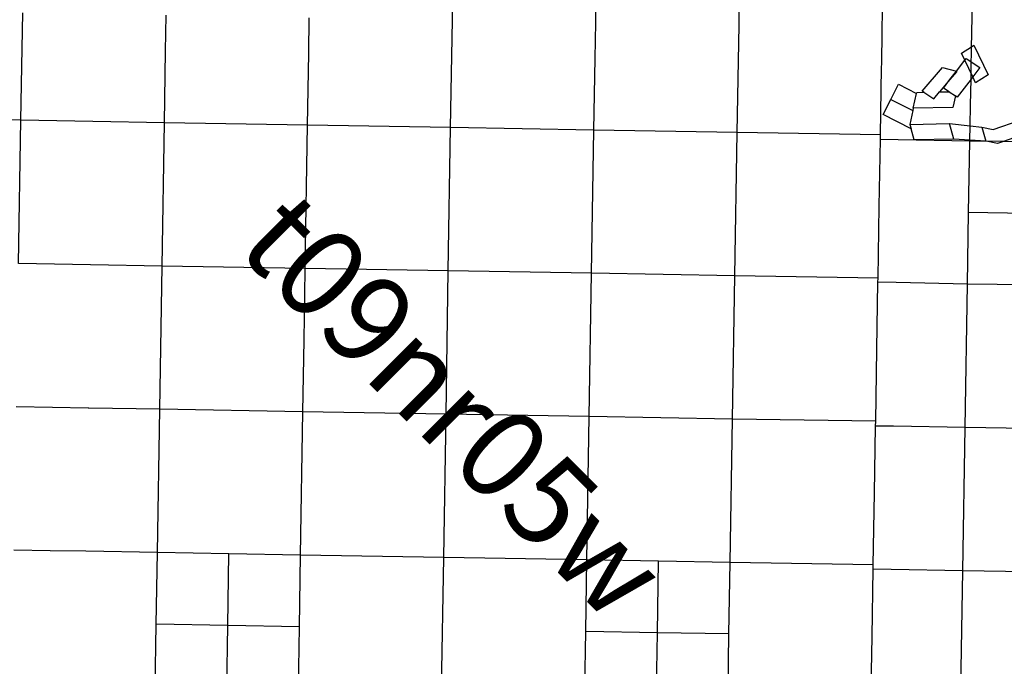
# Model space of a CAD drawing. Units: feet. Extents: x 141627 to 685587, y 1982274 to 4099668.
# Drawn here: x 331887 to 342949, y 3773251 to 3780514 of the extents above; entities that cross this region are included whole.
import ezdxf
from ezdxf.enums import TextEntityAlignment as Align

# ---------------------------------------------------------------- set-up
doc = ezdxf.new("R2010")
doc.units = ezdxf.units.FT
doc.header["$MEASUREMENT"] = 0
for name, color, linetype in [('BRASSCAP', 7, 'Continuous'), ('EDM', 3, 'Continuous'), ('STONE', 10, 'Continuous'), ('TOWNSHIP', 252, 'Continuous')]:
    doc.layers.add(name, color=color, linetype=linetype)
doc.styles.add('PartTP', font='TXT.SHX', dxfattribs={"height": 1000})

msp = doc.modelspace()

# ---------------------------------------------------------------- linework, layer by layer
at = {"layer": 'BRASSCAP'}
for p, q in [((336749.79, 3780509.37), (336756.99, 3780910.89)), ((338359.4, 3780482.38), (338366.81, 3780884.29)), ((339968.96, 3780454.34), (339976.05, 3780857.22)), ((333525.7, 3780161.29), (333532.31, 3780563.49)), ((335133.96, 3780133.19), (335140.54, 3780535.34)), ((336742.58, 3780107.23), (336749.79, 3780509.37)), ((338351.98, 3780080.03), (338359.4, 3780482.38)), ((339961.88, 3780052.29), (339968.96, 3780454.34)), ((333512.53, 3779356.82), (333525.7, 3780161.29)), ((335121.03, 3779328.86), (335133.96, 3780133.19)), ((336728.37, 3779302.91), (336742.58, 3780107.23)), ((338337.3, 3779275.15), (338351.98, 3780080.03)), ((339947.7, 3779248.09), (339961.88, 3780052.29)), ((341926.48, 3779520.51), (341963.02, 3779685.86)), ((342046.5, 3779699.41), (342155.55, 3779624.19)), ((342155.55, 3779624.19), (342221.94, 3779703)), ((342327.6, 3779705.04), (342400.68, 3779657.96)), ((332305.74, 3779378.36), (331901.69, 3779385.64)), ((332707.98, 3779371.13), (332305.74, 3779378.36)), ((333512.53, 3779356.82), (332707.98, 3779371.13)), ((333486.63, 3777747.53), (333512.53, 3779356.82)), ((335121.03, 3779328.86), (333512.53, 3779356.82)), ((335095.23, 3777719.63), (335121.03, 3779328.86)), ((336728.37, 3779302.91), (335121.03, 3779328.86)), ((336702.67, 3777693.59), (336728.37, 3779302.91)), ((338337.3, 3779275.15), (336728.37, 3779302.91)), ((341885.87, 3779337.03), (341900.7, 3779286.76)), ((338311.25, 3777665.63), (338337.3, 3779275.15)), ((339947.7, 3779248.09), (338337.3, 3779275.15)), ((339921.09, 3777638.69), (339947.7, 3779248.09)), ((341557.7, 3779222.05), (339947.7, 3779248.09)), ((332279.85, 3777769.45), (331875, 3777776.87)), ((332682.09, 3777762.1), (332279.85, 3777769.45)), ((333486.63, 3777747.53), (332682.09, 3777762.1)), ((333460.83, 3776137.79), (333486.63, 3777747.53)), ((335095.23, 3777719.63), (333486.63, 3777747.53)), ((335082.03, 3776915.06), (335094.89, 3777699.52)), ((335094.89, 3777699.52), (335095.23, 3777719.63)), ((336702.67, 3777693.59), (335095.23, 3777719.63)), ((336676.66, 3776083.67), (336702.67, 3777693.59)), ((338311.25, 3777665.63), (336702.67, 3777693.59)), ((338285.13, 3776055.98), (338311.25, 3777665.63)), ((339921.09, 3777638.69), (338311.25, 3777665.63)), ((339894.69, 3776028.73), (339921.09, 3777638.69)), ((341530.57, 3777612.69), (339921.09, 3777638.69)), ((342509.14, 3775933.21), (342535.79, 3777544.86)), ((335068.84, 3776110.38), (335082.03, 3776915.06)), ((341503.77, 3776002.82), (341517.06, 3776808.22)), ((341503.77, 3776002.82), (341517.06, 3776808.22)), ((341517.06, 3776808.22), (341517.17, 3776814.29)), ((341517.06, 3776808.22), (341517.17, 3776814.29)), ((332254.69, 3776159.4), (331849.2, 3776166.76)), ((332656.77, 3776152.12), (332254.69, 3776159.4)), ((332664.8, 3776151.97), (332656.77, 3776152.12)), ((333460.83, 3776137.79), (332664.8, 3776151.97)), ((333434.19, 3774529.17), (333460.83, 3776137.79)), ((335068.84, 3776110.38), (333460.83, 3776137.79)), ((335042.56, 3774500.33), (335068.84, 3776110.38)), ((336676.66, 3776083.67), (335068.84, 3776110.38)), ((336650.69, 3774473.11), (336676.66, 3776083.67)), ((338285.13, 3776055.98), (336676.66, 3776083.67)), ((338258.95, 3774446.24), (338285.13, 3776055.98)), ((339894.69, 3776028.73), (338285.13, 3776055.98)), ((339868.46, 3774418.21), (339894.69, 3776028.73)), ((341503.77, 3776002.82), (339894.69, 3776028.73)), ((341502.88, 3775950.08), (341503.77, 3776002.82)), ((341502.88, 3775950.08), (341503.77, 3776002.82)), ((341490.12, 3775197.06), (341502.88, 3775950.08)), ((341490.12, 3775197.06), (341502.88, 3775950.08)), ((341704.61, 3775946.69), (341502.88, 3775950.08)), ((342509.14, 3775933.21), (341704.61, 3775946.69)), ((342483.27, 3774324.14), (342509.14, 3775933.21)), ((344118.52, 3775905.69), (342509.14, 3775933.21)), ((341476.45, 3774391.1), (341490.12, 3775197.06)), ((341476.45, 3774391.1), (341490.12, 3775197.06)), ((332227.81, 3774549.24), (331822.66, 3774556)), ((332629.95, 3774542.54), (332227.81, 3774549.24)), ((333434.19, 3774529.17), (332629.95, 3774542.54)), ((333420.82, 3773724.94), (333434.19, 3774529.17)), ((334238.14, 3774514.62), (333434.19, 3774529.17)), ((335042.56, 3774500.33), (334238.14, 3774514.62)), ((335029.39, 3773695.26), (335042.56, 3774500.33)), ((336650.69, 3774473.11), (335042.56, 3774500.33)), ((336624.35, 3772863.36), (336650.69, 3774473.11)), ((338258.95, 3774446.24), (336650.69, 3774473.11)), ((338245.7, 3773641.05), (338258.95, 3774446.24)), ((339063.33, 3774432.22), (338258.95, 3774446.24)), ((339868.46, 3774418.21), (339063.33, 3774432.22)), ((339855.44, 3773614.03), (339868.46, 3774418.21)), ((341476.45, 3774391.1), (339868.46, 3774418.21)), ((341463.01, 3773586.76), (341475.62, 3774341.7)), ((341463.01, 3773586.76), (341475.62, 3774341.7)), ((341475.62, 3774341.7), (341476.45, 3774391.1)), ((341475.62, 3774341.7), (341476.45, 3774391.1)), ((341679.08, 3774338.24), (341475.62, 3774341.7)), ((342483.27, 3774324.14), (341679.08, 3774338.24)), ((342457.11, 3772715.16), (342483.27, 3774324.14)), ((344092.03, 3774297.63), (342483.27, 3774324.14)), ((333407.36, 3772919.34), (333420.82, 3773724.94)), ((335016.02, 3772891.01), (335029.39, 3773695.26)), ((338232.92, 3772836.29), (338245.7, 3773641.05)), ((339842.23, 3772809.16), (339855.44, 3773614.03)), ((341449.58, 3772782.49), (341463.01, 3773586.76)), ((341449.58, 3772782.49), (341463.01, 3773586.76))]:
    msp.add_line(p, q, dxfattribs=at)
at = {"layer": 'EDM'}
for p, q in [((342583.02, 3780357.26), (342589.76, 3780766.78)), ((341577.79, 3780429.43), (341582.46, 3780716.27)), ((341577.79, 3780429.43), (341582.46, 3780716.27)), ((341576.92, 3780375.85), (341577.79, 3780429.43)), ((341576.92, 3780375.85), (341577.79, 3780429.43)), ((341571.24, 3780026.91), (341576.92, 3780375.85)), ((341571.24, 3780026.91), (341576.92, 3780375.85)), ((342580.6, 3780210.58), (342583.02, 3780357.26)), ((342466.38, 3780139.6), (342580.6, 3780210.58)), ((342576.41, 3779955.81), (342580.6, 3780210.58)), ((342580.6, 3780210.58), (342607.05, 3780227.01)), ((342607.05, 3780227.01), (342767.6, 3779893.78)), ((342505.42, 3780058.57), (342466.38, 3780139.6)), ((342505.42, 3780058.57), (342519.99, 3780077.55)), ((342519.99, 3780077.55), (342675.05, 3779977.46)), ((341557.7, 3779222.05), (341570.34, 3779973.58)), ((341557.7, 3779222.05), (341570.34, 3779973.58)), ((341570.34, 3779973.58), (341571.24, 3780026.91)), ((341570.34, 3779973.58), (341571.24, 3780026.91)), ((342024.68, 3779713.02), (342255.59, 3779978.39)), ((342255.59, 3779978.39), (342410.54, 3779934.96)), ((342410.54, 3779934.96), (342505.42, 3780058.57)), ((342594.84, 3779872.97), (342505.42, 3780058.57)), ((342675.05, 3779977.46), (342594.84, 3779872.97)), ((342338.66, 3779841.32), (342410.54, 3779934.96)), ((342416.31, 3779933.34), (342338.66, 3779841.32)), ((342410.54, 3779934.96), (342416.31, 3779933.34)), ((342574.61, 3779846.61), (342576.41, 3779955.81)), ((342594.84, 3779872.97), (342574.61, 3779846.61)), ((342626.68, 3779806.89), (342594.84, 3779872.97)), ((342767.6, 3779893.78), (342626.68, 3779806.89)), ((341674.04, 3779619.27), (341761.54, 3779789.55)), ((341761.54, 3779789.55), (341963.02, 3779685.86)), ((342338.66, 3779841.32), (342221.94, 3779703)), ((342265.1, 3779745.49), (342338.66, 3779841.32)), ((342327.6, 3779705.04), (342265.1, 3779745.49)), ((342574.61, 3779846.61), (342420.17, 3779645.42)), ((342569.79, 3779553.73), (342574.61, 3779846.61)), ((341963.02, 3779685.86), (341965.74, 3779697.78)), ((341965.74, 3779697.78), (342046.5, 3779699.41)), ((342046.5, 3779699.41), (342024.68, 3779713.02)), ((342221.94, 3779703), (342327.6, 3779705.04)), ((342400.68, 3779657.96), (342372.18, 3779529.5)), ((342420.17, 3779645.42), (342400.68, 3779657.96)), ((341585.96, 3779448.73), (341674.04, 3779619.27)), ((341674.04, 3779619.27), (341920.31, 3779492.63)), ((341926.48, 3779520.51), (341920.31, 3779492.63)), ((342372.18, 3779529.5), (341926.48, 3779520.51)), ((342565.98, 3779322.39), (342569.79, 3779553.73)), ((341900.7, 3779286.76), (341585.96, 3779448.73)), ((341920.31, 3779492.63), (341885.87, 3779337.03)), ((341885.87, 3779337.03), (342331.43, 3779347.83)), ((342331.43, 3779347.83), (342565.98, 3779322.39)), ((342563.33, 3779161.17), (342565.98, 3779322.39)), ((342565.98, 3779322.39), (342694.87, 3779308.4)), ((342694.87, 3779308.4), (342824.46, 3779282.02)), ((342824.46, 3779282.02), (343126.25, 3779383.84)), ((341556.81, 3779169.21), (341557.7, 3779222.05)), ((341556.81, 3779169.21), (341557.7, 3779222.05)), ((341936.09, 3779166.57), (341900.7, 3779286.76)), ((343173.06, 3779227.78), (342939.18, 3779145.06)), ((341544.14, 3778417.93), (341556.81, 3779169.21)), ((341544.14, 3778417.93), (341556.81, 3779169.21)), ((341758.21, 3779165.76), (341556.81, 3779169.21)), ((342563.17, 3779151.56), (341758.21, 3779165.76)), ((342383.2, 3779173.11), (341936.09, 3779166.57)), ((342563.33, 3779161.17), (342383.2, 3779173.11)), ((342548.08, 3778348.98), (342563.17, 3779151.56)), ((342563.17, 3779151.56), (342563.33, 3779161.17)), ((342603.33, 3779150.87), (342563.17, 3779151.56)), ((342742.5, 3779149.3), (342563.33, 3779161.17)), ((342746.84, 3779148.39), (342603.33, 3779150.87)), ((342746.84, 3779148.39), (342742.5, 3779149.3)), ((342939.18, 3779145.06), (342746.84, 3779148.39)), ((342873.57, 3779121.86), (342746.84, 3779148.39)), ((342939.18, 3779145.06), (342873.57, 3779121.86)), ((343365.05, 3779137.71), (342939.18, 3779145.06)), ((341530.57, 3777612.69), (341544.14, 3778417.93)), ((341530.57, 3777612.69), (341544.14, 3778417.93)), ((342535.79, 3777544.86), (342548.08, 3778348.98)), ((343354.22, 3778333.2), (342548.08, 3778348.98)), ((341517.17, 3776814.29), (341529.76, 3777564.38)), ((341517.17, 3776814.29), (341529.76, 3777564.38)), ((341529.76, 3777564.38), (341530.57, 3777612.69)), ((341529.76, 3777564.38), (341530.57, 3777612.69)), ((341732.27, 3777560.45), (341529.76, 3777564.38)), ((342535.79, 3777544.86), (341732.27, 3777560.45)), ((343343.49, 3777535.61), (342535.79, 3777544.86)), ((334224.92, 3773710.07), (334238.14, 3774514.62)), ((339050.76, 3773627.5), (339063.33, 3774432.22)), ((334224.92, 3773710.07), (333420.82, 3773724.94)), ((334211.7, 3772905.14), (334224.92, 3773710.07)), ((335029.39, 3773695.26), (334224.92, 3773710.07)), ((339050.76, 3773627.5), (338245.7, 3773641.05)), ((339038.18, 3772822.77), (339050.76, 3773627.5)), ((339855.44, 3773614.03), (339050.76, 3773627.5))]:
    msp.add_line(p, q, dxfattribs=at)
at = {"layer": 'STONE'}
for p, q in [((331914.64, 3780189.57), (331921.47, 3780591.62)), ((331914.64, 3780189.57), (331921.47, 3780591.62)), ((331901.69, 3779385.64), (331914.64, 3780189.57)), ((331901.69, 3779385.64), (331914.64, 3780189.57)), ((331901.69, 3779385.64), (330293.03, 3779415.4)), ((331875, 3777776.87), (331901.69, 3779385.64)), ((331875, 3777776.87), (331901.69, 3779385.64)), ((342383.2, 3779173.11), (342331.43, 3779347.83)), ((342694.87, 3779308.4), (342742.5, 3779149.3))]:
    msp.add_line(p, q, dxfattribs=at)

# ---------------------------------------------------------------- texts
at = {"layer": 'TOWNSHIP', "style": 'PartTP'}
msp.add_text('t09nr05w', height=1000, rotation=315, dxfattribs=at).set_placement((336675.74, 3776084.31), align=Align.MIDDLE)

doc.saveas('drawing.dxf')
